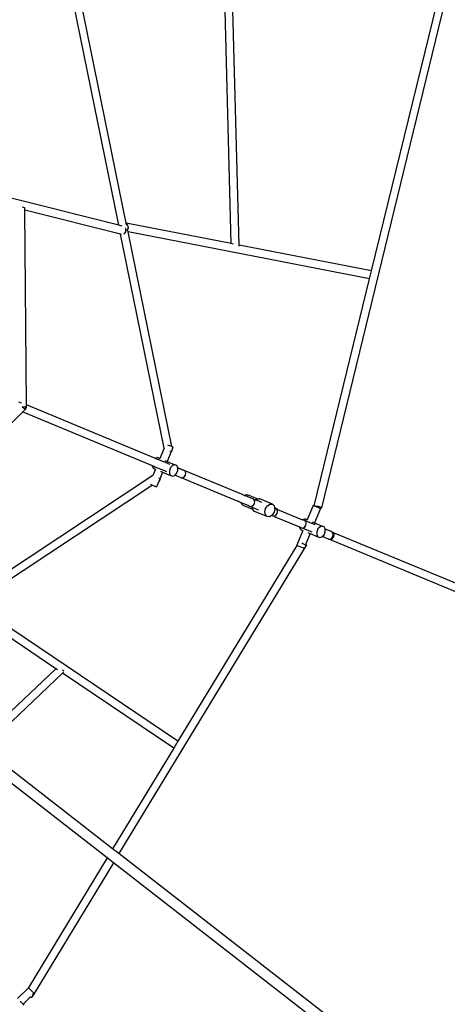
# Model space of a CAD drawing. Units: millimetres. Extents: x -425 to 1914, y -45 to 1188.
# Drawn here: x 1001 to 1064, y 248 to 392 of the extents above; entities that cross this region are included whole.
import ezdxf

# ---------------------------------------------------------------- set-up
doc = ezdxf.new("R2010")
doc.units = ezdxf.units.MM
doc.header["$MEASUREMENT"] = 0
doc.layers.add('VP-DIM', color=7, linetype='Continuous')
doc.layers.add('VP-HIC', color=6, linetype='Continuous')
doc.layers.add('VP-EQ', color=7, linetype='Continuous', true_color=0x8a3492)
doc.styles.get("Standard").update_dxf_attribs({"font": 'arial.ttf'})
doc.dimstyles.get("Standard").update_dxf_attribs({"dimtxt": 14, "dimasz": 20, "dimexe": 20, "dimexo": 50, "dimgap": 20, "dimtad": 0, "dimdec": 0, "dimzin": 0, "dimdsep": 46, "dimtxsty": 'Standard', "dimcen": -0.09, "dimadec": 0, "dimazin": 0, "dimtfac": 1, "dimtdec": 4, "dimtofl": 0, "dimtmove": 0, "dimatfit": 3, "dimfxl": 70, "dimfxlon": 1, "dimtolj": 1, "dimtzin": 0, "dimarcsym": 0})

# ---------------------------------------------------------------- blocks, each defined once
blk = doc.blocks.new('*D219')
at = {"layer": 'Defpoints', "color": 0}
for p in [(468.42, 1038.98), (468.42, 100.63), (1233.04, 100.54)]:
    blk.add_point(p, dxfattribs=at)
at = {"layer": 'VP-DIM', "color": 0, "lineweight": -2}
for p, q in [((468.42, 968.98), (468.42, 1058.98)), ((1233.04, 968.98), (1233.04, 1058.98)), ((488.42, 1038.98), (812.97, 1038.98)), ((1213.04, 1038.98), (883.7, 1038.98))]:
    blk.add_line(p, q, dxfattribs=at)
at = {"layer": 'VP-DIM', "color": 0}
for points in [[(488.42, 1042.32), (488.42, 1035.65), (468.42, 1038.98)], [(1213.04, 1035.65), (1213.04, 1042.32), (1233.04, 1038.98)]]:
    blk.add_solid(points, dxfattribs=at)
at = {"layer": 'VP-DIM', "color": 0, "insert": (848.33, 1038.98), "char_height": 14, "attachment_point": 5}
blk.add_mtext('\\A1;750', dxfattribs=at)
blk = doc.blocks.new('*D220')
at = {"layer": 'Defpoints', "color": 0}
for p in [(469.25, 694.89), (469.25, 100.04), (1793.9, 100.04)]:
    blk.add_point(p, dxfattribs=at)
at = {"layer": 'VP-DIM', "color": 0, "lineweight": -2}
for p, q in [((1723.9, 694.89), (1813.9, 694.89)), ((1793.9, 674.89), (1793.9, 431.25)), ((1793.9, 120.04), (1793.9, 360.25)), ((1723.9, 100.04), (1813.9, 100.04))]:
    blk.add_line(p, q, dxfattribs=at)
at = {"layer": 'VP-DIM', "color": 0}
for points in [[(1797.23, 674.89), (1790.56, 674.89), (1793.9, 694.89)], [(1790.56, 120.04), (1797.23, 120.04), (1793.9, 100.04)]]:
    blk.add_solid(points, dxfattribs=at)
at = {"layer": 'VP-DIM', "color": 0, "insert": (1793.9, 395.75), "char_height": 14, "attachment_point": 5, "rotation": 90}
blk.add_mtext('\\A1;585', dxfattribs=at)
blk = doc.blocks.new('RB1239_')
at = {"color": 0}
for p, q in [((889.9, 192.65), (882.86, 227.24)), ((905.26, 189.67), (904.26, 227.52)), ((906.41, 189.45), (905.41, 227.52)), ((888.81, 192.36), (882.17, 224.92)), ((918.51, 151.02), (936.6, 225.08)), ((925.8, 185.68), (935.39, 224.93)), ((888.81, 192.36), (859.96, 199.55)), ((874.65, 195.04), (874.86, 195.02)), ((874.86, 195.02), (875.05, 194.89)), ((875.05, 194.55), (875.05, 194.89)), ((889.07, 191.06), (875.05, 194.55)), ((875.28, 166.07), (875.05, 194.55)), ((889.31, 192.23), (888.81, 192.36)), ((889.83, 191.87), (889.78, 191.91)), ((889.85, 191.4), (889.83, 191.87)), ((905.26, 189.67), (889.9, 192.65)), ((889.91, 192.62), (889.9, 192.65)), ((890.15, 192.4), (889.91, 192.62)), ((889.98, 192.31), (889.91, 192.62)), ((890.01, 191.57), (890.21, 191.95)), ((890.21, 191.95), (890.15, 192.4)), ((895.45, 159.75), (889.07, 191.06)), ((889.2, 191.03), (889.07, 191.06)), ((889.62, 191.08), (889.85, 191.4)), ((890.16, 191.39), (890.13, 191.53)), ((925.51, 184.51), (890.16, 191.39)), ((896.56, 159.97), (890.16, 191.39)), ((905.62, 189.6), (905.26, 189.67)), ((925.8, 185.68), (906.41, 189.45)), ((906.41, 189.3), (906.41, 189.45)), ((917.4, 151.3), (925.51, 184.51)), ((925.51, 184.51), (925.8, 185.68)), ((874.13, 166.54), (874.54, 166.37)), ((874.66, 165.83), (874.69, 165.84)), ((874.66, 165.8), (874.67, 165.79)), ((874.67, 165.79), (874.99, 165.53)), ((874.69, 165.84), (875.1, 165.79)), ((875.1, 165.79), (875.29, 165.66)), ((894.16, 158.25), (875.28, 166.07)), ((875.29, 165.66), (875.28, 166.07)), ((874.76, 165.05), (854.78, 145.39)), ((875.22, 165.49), (874.76, 165.05)), ((874.76, 165.05), (893.7, 157.21)), ((874.99, 165.53), (875.22, 165.49)), ((875.29, 165.66), (875.22, 165.59)), ((875.22, 165.49), (875.22, 165.59)), ((896.56, 159.97), (896.01, 160.2)), ((896.74, 159.9), (896.56, 159.97)), ((895.45, 159.75), (894.82, 158.23)), ((896.53, 159.38), (895.88, 157.8)), ((896.27, 159.32), (896.46, 159.36)), ((896.46, 159.36), (896.53, 159.38)), ((896.53, 159.38), (896.67, 159.43)), ((896.63, 159.62), (896.59, 159.52)), ((896.74, 159.9), (896.63, 159.62)), ((896.67, 159.43), (896.63, 159.62)), ((893.7, 157.21), (893.7, 157.11)), ((893.7, 157.21), (893.93, 157.11)), ((893.7, 157.11), (893.86, 156.8)), ((893.93, 157.11), (894, 157.04)), ((893.93, 157.11), (894.09, 157.04)), ((895.53, 156.41), (894, 157.04)), ((894, 157.04), (894.09, 157.04)), ((894.09, 157.04), (895.61, 156.41)), ((894.17, 158.26), (894.16, 158.25)), ((894.16, 158.25), (894.44, 158.13)), ((894.5, 158.36), (894.17, 158.26)), ((894.45, 158.13), (894.44, 158.13)), ((894.44, 158.13), (894.44, 158.13)), ((895.99, 157.49), (894.45, 158.13)), ((894.5, 158.36), (894.82, 158.23)), ((894.81, 158.22), (894.82, 158.23)), ((895.54, 157.94), (895.88, 157.8)), ((895.88, 157.8), (897.02, 157.32)), ((895.99, 157.49), (896, 157.49)), ((896, 157.49), (896.23, 157.39)), ((896.69, 157.22), (896.39, 156.91)), ((897.02, 157.32), (896.69, 157.22)), ((897.31, 157.21), (897.02, 157.32)), ((897.47, 156.89), (897.31, 157.21)), ((893.79, 155.74), (867.03, 138.03)), ((894.17, 156.67), (893.79, 155.74)), ((893.86, 156.8), (894.14, 156.68)), ((894.14, 156.68), (894.17, 156.67)), ((894.17, 156.67), (894.18, 156.69)), ((895.23, 156.23), (894.82, 155.22)), ((894.89, 156.37), (895.19, 156.25)), ((895.19, 156.25), (895.23, 156.23)), ((895.23, 156.23), (896.37, 155.76)), ((895.61, 156.41), (895.77, 156.35)), ((896.22, 156.49), (896.21, 156.07)), ((896.21, 156.07), (896.37, 155.76)), ((896.39, 156.91), (896.22, 156.49)), ((896.37, 155.76), (896.66, 155.64)), ((896.66, 155.64), (896.99, 155.75)), ((896.99, 155.75), (897.03, 155.79)), ((897.03, 155.79), (897.06, 155.81)), ((897.94, 155.41), (897.03, 155.79)), ((897.06, 155.81), (897.28, 156.05)), ((897.06, 155.81), (898.03, 155.41)), ((897.28, 156.05), (897.46, 156.47)), ((897.46, 156.47), (897.47, 156.88)), ((897.47, 156.88), (897.47, 156.89)), ((898.38, 156.5), (897.47, 156.88)), ((897.47, 156.88), (897.47, 156.88)), ((897.47, 156.88), (898.38, 156.5)), ((898.39, 156.49), (898.38, 156.5)), ((906.99, 152.94), (898.39, 156.49)), ((898.4, 155.54), (898.56, 155.79)), ((898.56, 156.35), (898.52, 156.38)), ((898.59, 156.21), (898.56, 156.35)), ((898.56, 155.79), (898.62, 156.09)), ((898.62, 156.09), (898.6, 156.15)), ((893.72, 154.33), (867.57, 137.03)), ((893.69, 154.34), (893.49, 154.42)), ((893.69, 154.34), (893.72, 154.33)), ((893.72, 154.33), (893.93, 154.24)), ((893.93, 154.24), (893.97, 154.23)), ((893.97, 154.23), (894.18, 154.14)), ((894.72, 154.99), (894.34, 154.07)), ((894.69, 155.43), (894.78, 155.29)), ((894.88, 155.1), (894.72, 154.99)), ((894.77, 155.1), (894.72, 154.99)), ((894.78, 155.29), (894.82, 155.22)), ((894.82, 155.22), (894.88, 155.1)), ((897.94, 155.41), (898.03, 155.41)), ((898.03, 155.41), (906.25, 152.01)), ((898.06, 155.41), (898.17, 155.4)), ((898.17, 155.4), (898.4, 155.54)), ((894.18, 154.14), (894.21, 154.13)), ((894.21, 154.13), (894.33, 154.08)), ((894.33, 154.08), (894.34, 154.07)), ((906.99, 152.94), (907.22, 152.84)), ((907.22, 152.84), (907.34, 152.92)), ((908.59, 152.27), (907.22, 152.84)), ((907.34, 152.92), (907.64, 152.91)), ((909.07, 152.32), (907.64, 152.91)), ((906.36, 151.9), (906.25, 152.01)), ((906.25, 152.01), (906.73, 151.81)), ((906.75, 151.74), (906.36, 151.9)), ((906.75, 151.74), (906.73, 151.81)), ((906.73, 151.81), (907.78, 151.37)), ((906.78, 151.58), (906.75, 151.74)), ((907, 151.36), (906.78, 151.58)), ((908.42, 150.77), (907, 151.36)), ((907.78, 151.37), (907.86, 151.27)), ((907.78, 151.37), (908, 151.28)), ((907.86, 151.27), (908, 151.28)), ((908, 151.28), (908.16, 151.22)), ((908.16, 151.22), (908.45, 151.33)), ((908.45, 151.33), (908.67, 151.62)), ((908.59, 152.26), (908.59, 152.27)), ((908.72, 151.98), (908.59, 152.26)), ((908.83, 152.17), (908.59, 152.26)), ((908.67, 151.62), (908.72, 151.98)), ((908.83, 152.17), (909.07, 152.32)), ((909.75, 151.79), (908.83, 152.17)), ((909.07, 152.32), (909.09, 152.34)), ((909.09, 152.34), (909.46, 152.33)), ((911.3, 151.56), (909.46, 152.33)), ((910.3, 150.91), (910.57, 151.33)), ((910.57, 151.33), (910.94, 151.57)), ((910.94, 151.57), (911.3, 151.56)), ((911.3, 151.56), (911.56, 151.31)), ((911.56, 151.31), (911.62, 151.01)), ((917.25, 151.36), (916.39, 149.26)), ((917.26, 151.36), (917.25, 151.36)), ((917.4, 151.3), (917.26, 151.36)), ((917.41, 151.29), (917.4, 151.3)), ((917.41, 151.29), (917.59, 151.32)), ((918.02, 151.04), (917.41, 151.29)), ((917.59, 151.32), (917.99, 151.25)), ((908.36, 151.06), (907.86, 151.27)), ((909.28, 150.68), (908.36, 151.06)), ((908.42, 150.77), (908.36, 151.06)), ((908.43, 150.75), (908.42, 150.77)), ((908.69, 150.49), (908.43, 150.75)), ((910.53, 149.73), (908.69, 150.49)), ((910.19, 150.41), (910.3, 150.91)), ((910.27, 149.98), (910.19, 150.41)), ((910.53, 149.73), (910.27, 149.98)), ((911.17, 149.9), (910.9, 149.72)), ((911.26, 149.96), (911.17, 149.9)), ((911.53, 149.75), (911.17, 149.9)), ((911.54, 150.38), (911.26, 149.96)), ((911.34, 149.85), (911.5, 149.78)), ((911.5, 149.78), (911.79, 149.9)), ((911.65, 150.88), (911.54, 150.38)), ((911.99, 150.86), (911.62, 151.01)), ((911.62, 151.01), (911.65, 150.88)), ((911.79, 149.9), (912, 150.19)), ((911.93, 150.83), (911.82, 150.88)), ((912.06, 150.55), (911.93, 150.83)), ((911.93, 150.83), (912.05, 150.78)), ((912.05, 150.78), (911.99, 150.86)), ((912, 150.19), (912.06, 150.55)), ((912.05, 150.78), (915.72, 149.26)), ((918.31, 150.92), (917.45, 148.82)), ((917.99, 151.25), (918.37, 151.13)), ((918.31, 150.99), (918.02, 151.04)), ((918.31, 150.92), (918.02, 151.04)), ((918.51, 151.02), (918.31, 150.99)), ((918.37, 151.13), (918.51, 151.02)), ((910.9, 149.72), (910.53, 149.73)), ((911.5, 149.78), (911.57, 149.75)), ((911.53, 149.75), (911.57, 149.75)), ((911.57, 149.75), (915.27, 148.22)), ((915.74, 149.28), (915.72, 149.26)), ((915.97, 149.16), (915.72, 149.26)), ((916.07, 149.39), (915.74, 149.28)), ((916.01, 149.16), (915.97, 149.16)), ((916.04, 149.13), (915.97, 149.16)), ((916, 148.18), (916.19, 148.45)), ((916.04, 149.13), (916.01, 149.16)), ((917.56, 148.52), (916.01, 149.16)), ((916.03, 148.2), (916.19, 148.45)), ((916.13, 149.1), (916.04, 149.13)), ((916.07, 149.39), (916.39, 149.26)), ((916.15, 149.03), (916.13, 149.1)), ((916.18, 149.01), (916.15, 149.03)), ((916.21, 148.9), (916.15, 149.03)), ((916.21, 148.9), (916.18, 149.01)), ((916.19, 148.45), (916.24, 148.77)), ((916.19, 148.45), (916.25, 148.75)), ((916.25, 148.81), (916.21, 148.9)), ((916.24, 148.77), (916.25, 148.81)), ((916.25, 148.75), (916.24, 148.77)), ((916.38, 149.24), (916.39, 149.26)), ((917.11, 148.96), (917.45, 148.82)), ((917.45, 148.82), (918.59, 148.35)), ((915.74, 147.7), (914.85, 145.54)), ((915.27, 148.22), (915.26, 148.14)), ((915.26, 148.14), (915.42, 147.83)), ((915.27, 148.22), (915.52, 148.11)), ((915.42, 147.83), (915.71, 147.71)), ((915.52, 148.11), (915.57, 148.07)), ((915.52, 148.11), (915.63, 148.07)), ((915.57, 148.07), (915.63, 148.07)), ((917.1, 147.44), (915.57, 148.07)), ((915.63, 148.07), (915.69, 148.04)), ((915.69, 148.04), (915.74, 148.06)), ((915.71, 147.71), (915.74, 147.7)), ((915.74, 148.06), (915.92, 148.14)), ((915.74, 148.06), (915.8, 148.06)), ((915.74, 147.7), (915.75, 147.71)), ((915.8, 148.06), (915.92, 148.14)), ((915.92, 148.14), (915.98, 148.16)), ((915.98, 148.16), (916, 148.18)), ((916, 148.18), (916.03, 148.2)), ((916.8, 147.26), (916.17, 145.73)), ((916.46, 147.4), (916.76, 147.27)), ((916.76, 147.27), (916.8, 147.26)), ((916.8, 147.26), (917.94, 146.79)), ((917.79, 147.52), (917.78, 147.1)), ((917.78, 147.1), (917.94, 146.79)), ((917.96, 147.94), (917.79, 147.52)), ((918.26, 148.24), (917.96, 147.94)), ((918.59, 148.35), (918.26, 148.24)), ((918.87, 148.23), (918.59, 148.35)), ((918.6, 146.82), (918.85, 147.08)), ((918.85, 147.08), (919.03, 147.5)), ((919.03, 147.92), (918.87, 148.23)), ((919.03, 147.91), (919.03, 147.92)), ((919.95, 147.53), (919.03, 147.91)), ((919.03, 147.5), (919.03, 147.91)), ((919.96, 147.52), (919.95, 147.53)), ((920.19, 147.42), (919.96, 147.52)), ((920.12, 147.37), (919.96, 147.52)), ((920.19, 147.11), (920.12, 147.37)), ((920.13, 146.82), (920.19, 147.11)), ((920.32, 147.14), (920.19, 147.42)), ((920.19, 147.42), (960.84, 130.59)), ((920.26, 146.78), (920.32, 147.14)), ((916.26, 145.6), (888.82, 100.42)), ((914.88, 145.53), (897.47, 116.87)), ((914.86, 145.53), (914.85, 145.54)), ((914.86, 145.53), (914.88, 145.53)), ((914.88, 145.53), (915.01, 145.47)), ((915.59, 145.9), (915.74, 145.8)), ((915.74, 145.8), (916.09, 145.62)), ((916.09, 145.62), (916.26, 145.6)), ((916.17, 145.73), (916.14, 145.66)), ((916.26, 145.6), (916.17, 145.73)), ((917.94, 146.79), (918.23, 146.67)), ((918.23, 146.67), (918.56, 146.78)), ((918.56, 146.78), (918.6, 146.82)), ((919.51, 146.44), (918.6, 146.82)), ((919.51, 146.44), (919.6, 146.44)), ((919.6, 146.44), (919.76, 146.37)), ((919.6, 146.44), (919.74, 146.43)), ((919.74, 146.43), (919.97, 146.57)), ((919.76, 146.37), (920.05, 146.49)), ((919.76, 146.37), (962.27, 128.76)), ((919.97, 146.57), (920.13, 146.82)), ((920.05, 146.49), (920.26, 146.78)), ((915.01, 145.47), (915.05, 145.46)), ((915.05, 145.46), (915.78, 145.15)), ((915.8, 145.14), (915.78, 145.15)), ((915.81, 145.14), (915.91, 145.1)), ((915.96, 145.23), (915.91, 145.1)), ((915.91, 145.1), (915.91, 145.1)), ((897.47, 116.87), (867.57, 137.03)), ((879.6, 127.48), (866.52, 136.3)), ((879.6, 127.48), (868.08, 116.55)), ((880.57, 126.82), (868.99, 115.84)), ((879.84, 127.32), (879.6, 127.48)), ((880.57, 127.31), (880.69, 127.2)), ((880.71, 126.96), (880.57, 126.82)), ((896.85, 115.84), (880.57, 126.82)), ((880.69, 127.2), (880.79, 127.14)), ((897.47, 116.87), (896.85, 115.84)), ((887.91, 101.13), (868.99, 115.84)), ((896.85, 115.84), (887.91, 101.13)), ((887.11, 99.8), (867.85, 114.76)), ((888.82, 100.42), (887.91, 101.13)), ((887.11, 99.8), (875.55, 80.76)), ((888.02, 99.09), (887.11, 99.8)), ((1098.03, -62.18), (888.82, 100.42)), ((888.02, 99.09), (876.41, 79.98)), ((1097.2, -63.49), (888.02, 99.09)), ((875.55, 80.76), (873.98, 79.2)), ((875.55, 80.76), (875.53, 80.74)), ((875.61, 80.78), (875.6, 80.8)), ((876.15, 80.24), (875.61, 80.78)), ((875.87, 79.45), (874.81, 78.38)), ((875.81, 79.48), (875.87, 79.45)), ((875.87, 79.45), (875.9, 79.43)), ((875.9, 79.43), (876.07, 79.42)), ((876.41, 79.98), (876.07, 79.42)), ((876.41, 79.98), (876.14, 79.72)), ((876.33, 80.07), (876.15, 80.24)), ((876.41, 79.98), (876.33, 80.07)), ((874.36, 78.82), (874.81, 78.38)), ((874.81, 78.38), (874.93, 78.25))]:
    blk.add_line(p, q, dxfattribs=at)
blk = doc.blocks.new('RB1239_2D')
at = {"layer": 'VP-EQ', "color": 0}
blk.add_blockref('RB1239_', (126.92, 169.64), dxfattribs=at)
blk = doc.blocks.new('*D229')
at = {"layer": 'Defpoints', "color": 0}
for p in [(476.06, 840.01), (1894.4, 840.01), (475.71, -45.03)]:
    blk.add_point(p, dxfattribs=at)
at = {"layer": 'VP-DIM', "color": 0, "lineweight": -2}
for p, q in [((1824.4, 840.01), (1914.4, 840.01)), ((1894.4, 820.01), (1894.4, 433)), ((1894.4, -25.03), (1894.4, 361.99)), ((1824.4, -45.03), (1914.4, -45.03))]:
    blk.add_line(p, q, dxfattribs=at)
at = {"layer": 'VP-DIM', "color": 0}
for points in [[(1897.74, 820.01), (1891.07, 820.01), (1894.4, 840.01)], [(1891.07, -25.03), (1897.74, -25.03), (1894.4, -45.03)]]:
    blk.add_solid(points, dxfattribs=at)
at = {"layer": 'VP-DIM', "color": 0, "insert": (1894.4, 397.49), "char_height": 14, "attachment_point": 5, "rotation": 90}
blk.add_mtext('\\A1;885', dxfattribs=at)

msp = doc.modelspace()

# ---------------------------------------------------------------- linework, layer by layer
at = {"layer": 'VP-HIC', "color": 4}
msp.add_lwpolyline([(1028.24, 768.9, -0.367475), (1220.83, 541.67), (1220.47, 253.52, -0.36953), (1025.68, 26.52, 0.116606), (1094.05, 17.02), (1133.26, -13.46, 0.166723), (1225.32, -45.03), (1225.73, -45.03, 0.414214), (1375.73, 104.97), (1375.73, 107.22, 0.231503), (1317.79, 225.64), (1261.34, 269.53, 0.251173), (1328.33, 394.46), (1328.33, 401.11, 0.250234), (1261.78, 525.75), (1317.79, 569.29, 0.231503), (1375.73, 687.72), (1375.73, 689.97, 0.414214), (1225.73, 839.97), (1225.33, 839.97, 0.166723), (1133.27, 808.4), (1094.05, 777.91, 0.112097)], format="xyb", close=True, dxfattribs=at)
at = {"layer": 'VP-HIC', "color": 6}
msp.add_lwpolyline([(850.66, 726.56, -0.161156), (987.85, 771.96), (990.83, 771.96, -0.414578), (1220.83, 541.67), (1220.47, 253.52, -0.413849), (990.47, 23.81), (987.85, 23.81, -0.161156), (850.66, 69.21, -0.161156), (713.46, 23.81), (710.95, 23.81, -0.414207), (480.95, 253.8), (480.94, 541.95, -0.41422), (710.94, 771.96), (713.46, 771.96, -0.161156)], format="xyb", close=True, dxfattribs=at)

# ---------------------------------------------------------------- block references
at = {"layer": 'VP-EQ', "color": 0}
msp.add_blockref('RB1239_2D', (0, 0), dxfattribs=at)

# ---------------------------------------------------------------- dimensions: what is measured, and where the dimension line sits
at = {"layer": 'VP-DIM', "color": 0}
dim = msp.add_linear_dim(base=(468.42, 1038.98), p1=(1233.04, 100.54), p2=(468.42, 100.63), text='750', dimstyle='Standard', dxfattribs=at)
dim.commit()
dim.dimension.update_dxf_attribs({"geometry": '*D219', "text_midpoint": (848.33, 1038.98), "dimtype": 160})
dim = msp.add_linear_dim(base=(1894.4, 840.01), p1=(475.71, -45.03), p2=(476.06, 840.01), angle=90, dimstyle='Standard', dxfattribs=at)
dim.commit()
dim.dimension.update_dxf_attribs({"geometry": '*D229', "text_midpoint": (1894.4, 397.49)})
dim = msp.add_linear_dim(base=(1793.9, 100.04), p1=(469.25, 694.89), p2=(469.25, 100.04), angle=90, text='585', dimstyle='Standard', dxfattribs=at)
dim.commit()
dim.dimension.update_dxf_attribs({"geometry": '*D220', "text_midpoint": (1793.9, 395.75), "dimtype": 160})

doc.saveas('drawing.dxf')
